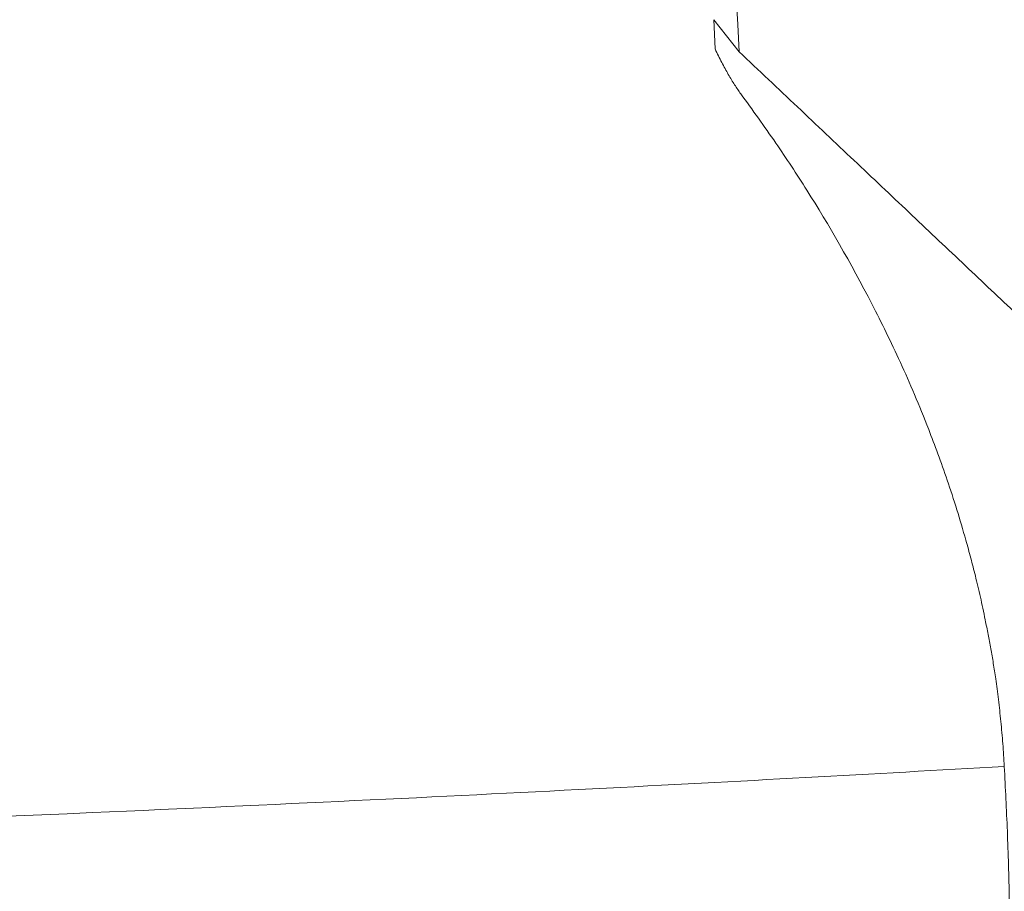
# Model space of a CAD drawing. Units: millimetres. Extents: x 75 to 4186, y 25 to 2945.
# Drawn here: x 2947 to 2952, y 2318 to 2322 of the extents above; entities that cross this region are included whole.
import ezdxf

# ---------------------------------------------------------------- set-up
doc = ezdxf.new("R2010")
doc.units = ezdxf.units.MM
doc.header["$LTSCALE"] = 5
doc.layers.get('0').update_dxf_attribs({"color": 1})
doc.layers.add('Article number', color=7, linetype='Continuous')
doc.layers.add('DIMENSION', color=3, linetype='Continuous')
doc.styles.add('SLDTEXTSTYLE1', font='TXT', dxfattribs={"width": 0.605})
doc.dimstyles.new('SLDDIMSTYLE2', dxfattribs={"dimtxt": 17.5, "dimasz": 17.5, "dimexe": 0, "dimexo": 0.0625, "dimgap": 4.375, "dimtad": 1, "dimdec": 0, "dimrnd": 1e-09, "dimzin": 12, "dimdsep": 46, "dimtxsty": 'SLDTEXTSTYLE1', "dimsah": 1, "dimcen": 0.09, "dimadec": 0, "dimazin": 3, "dimtfac": 1, "dimtdec": 0, "dimtofl": 0, "dimtmove": 0, "dimatfit": 3, "dimfxl": 1, "dimfrac": 2, "dimtolj": 1, "dimtzin": 12, "dimarcsym": 0})

# ---------------------------------------------------------------- blocks, each defined once
blk = doc.blocks.new('_D_11')
at = {"layer": 'DIMENSION', "transparency": 16777216}
for p, q in [((2964.644366448802, 2487.390126773922), (3019.194743994853, 2487.390126773922)), ((3014.194743994854, 1165.890126773924), (3014.194743994853, 2487.390126773922)), ((2599.638332639288, 1165.890126773923), (3019.194743994854, 1165.890126773924))]:
    blk.add_line(p, q, dxfattribs=at)
for points in [[(3014.194743994853, 2487.390126773922), (3011.502436302545, 2469.890126773922), (3016.887051687161, 2469.890126773922)], [(3014.194743994854, 1165.890126773924), (3016.887051687162, 1183.390126773924), (3011.502436302547, 1183.390126773924)]]:
    blk.add_solid(points, dxfattribs=at)
at = {"layer": 'DIMENSION', "transparency": 16777216, "insert": (2991.636057384691, 1799.904016325086), "char_height": 17.5, "attachment_point": 1, "rotation": 90.00000000000007, "style": 'SLDTEXTSTYLE1'}
blk.add_mtext('1322', dxfattribs=at)
blk = doc.blocks.new('1037740-M_001_Sideview')
at = {"linetype": 'Continuous', "lineweight": 0}
h = blk.add_hatch(dxfattribs=at)
h.set_pattern_fill('ANSI37', scale=5, style=0)
h.set_pattern_definition([(45, (0, 0), (-11.22532015133644, 11.22532015133644), []), (135, (0, 0), (-11.22532015133644, -11.22532015133644), [])])
edge = h.paths.add_edge_path(flags=0)
edge.add_spline(control_points=[(2643.78557363836, 1205.124781344733), (2641.263189300914, 1197.828465384825), (2638.740804964128, 1190.53214942469), (2636.218420628034, 1183.235833464314)], knot_values=[0.4797025955980154, 0.4797025955980154, 0.4797025955980154, 0.4797025955980154, 0.5028626440434173, 0.5028626440434173, 0.5028626440434173, 0.5028626440434173], weights=[1, 1, 1, 1], degree=3, periodic=0)
edge.add_spline(control_points=[(2636.218420602404, 1183.235833396368), (2635.821739775631, 1182.088383894932), (2635.280829913782, 1180.98143684059), (2634.619335094673, 1179.963389375603), (2633.70465598061, 1178.555688625048), (2632.534378650401, 1177.286461884546), (2631.205355877256, 1176.26081196704), (2629.876420626124, 1175.235229593106), (2628.352114242152, 1174.424915583597), (2626.758631764678, 1173.896993523619), (2625.165145707424, 1173.369070277657), (2623.458535842079, 1173.108983735714), (2621.780131179205, 1173.138284860784)], knot_values=[0, 0, 0, 0, 0.003642247153897882, 0.003642247153897882, 0.003642247153897882, 0.008713258754072736, 0.008713258754072736, 0.008713258754072736, 0.01378394106257282, 0.01378394106257282, 0.01378394106257282, 0.01885464394533528, 0.01885464394533528, 0.01885464394533528, 0.01885464394533528], weights=[1, 1, 1, 1, 1, 1, 1, 1, 1, 1, 1, 1, 1], degree=3, periodic=0)
edge.add_line((2621.780131179205, 1173.138284860784), (2603.27110306639, 1173.461410345784))
edge.add_spline(control_points=[(2603.271103066109, 1173.461410329744), (2603.103021970598, 1173.46434465949), (2602.932116965563, 1173.438291744331), (2602.772540655317, 1173.385421467541), (2602.709287660717, 1173.364464701921), (2602.647295722748, 1173.339234343748), (2602.587385350993, 1173.310064587023), (2602.436239328777, 1173.236473110807), (2602.29571184564, 1173.135776552843), (2602.177441478808, 1173.016307118539), (2602.117868940767, 1172.956130612703), (2602.063209892622, 1172.890665915059), (2602.01463267779, 1172.821309204191)], knot_values=[0, 0, 0, 0, 0.0005043201211869133, 0.0005043201211869133, 0.0005043201211869133, 0.0007018233735766549, 0.0007018233735766549, 0.0007018233735766549, 0.001206150361347345, 0.001206150361347345, 0.001206150361347345, 0.001457474025563101, 0.001457474025563101, 0.001457474025563101, 0.001457474025563101], weights=[1, 1, 1, 1, 1, 1, 1, 1, 1, 1, 1, 1, 1], degree=3, periodic=0)
edge.add_line((2602.014631890159, 1172.821310030777), (2600.409628613745, 1170.52976211968))
edge.add_spline(control_points=[(2600.409628613745, 1170.52976211968), (2600.334831046913, 1170.42297057003), (2600.245244873501, 1170.325202070437), (2600.145383129375, 1170.241376399306), (2600.016729603614, 1170.133382409868), (2599.867650940691, 1170.046117852374), (2599.710499905008, 1169.986805261558), (2599.553349638062, 1169.927492960883), (2599.38379202126, 1169.894495546512), (2599.215867846112, 1169.890542470068), (2599.204096321621, 1169.890265358473), (2599.192320720629, 1169.890126773923), (2599.180545934869, 1169.890126773923)], knot_values=[0, 0, 0, 0, 0.0003911419176278618, 0.0003911419176278618, 0.0003911419176278618, 0.0008979526559828636, 0.0008979526559828636, 0.0008979526559828636, 0.001404758964043549, 0.001404758964043549, 0.001404758964043549, 0.001440083321322506, 0.001440083321322506, 0.001440083321322506, 0.001440083321322506], weights=[1, 1, 1, 1, 1, 1, 1, 1, 1, 1, 1, 1, 1], degree=3, periodic=0)
edge.add_line((2599.18054593486, 1169.890126773925), (2594.144366448801, 1169.890126773922))
edge.add_line((2594.144366448801, 1169.890126773922), (2594.144366448801, 1165.890126773923))
edge.add_line((2594.144366448801, 1165.890126773923), (2599.638332639288, 1165.890126773922))
edge.add_spline(control_points=[(2599.638334649993, 1165.890126773922), (2602.043780553739, 1165.890126773922), (2604.172140507656, 1166.658066400106), (2606.023414511741, 1168.193945652471)], knot_values=[0, 0, 0, 0, 1, 1, 1, 1], weights=[1, 1, 1, 1], degree=3, periodic=0)
edge.add_spline(control_points=[(2606.023414511741, 1168.193945652471), (2606.277270784087, 1168.404532986913), (2606.542790536255, 1168.603619641593), (2606.818708798018, 1168.789652446643)], knot_values=[0, 0, 0, 0, 1.000000000059946, 1.000000000059946, 1.000000000059946, 1.000000000059946], weights=[1, 1, 1, 1], degree=3, periodic=0)
edge.add_spline(control_points=[(2606.818708798028, 1168.789652446651), (2608.562288681813, 1169.965209940236), (2610.485526229889, 1170.534609820494), (2612.588486501098, 1170.497896920953)], knot_values=[0, 0, 0, 0, 1, 1, 1, 1], weights=[1, 1, 1, 1], degree=3, periodic=0)
edge.add_line((2612.588486496725, 1170.49789695312), (2621.73126444118, 1170.338284860779))
edge.add_spline(control_points=[(2621.73126444118, 1170.338284860781), (2623.170438903034, 1170.313160150491), (2624.623178791081, 1170.46502688368), (2626.02604273285, 1170.787249079691), (2627.967835380389, 1171.23325718672), (2629.859391596626, 1172.020736765479), (2631.54404179314, 1173.084426397352), (2633.228870612157, 1174.148228811632), (2634.753233792375, 1175.517645887088), (2635.990903592713, 1177.079214710852), (2637.228568191944, 1178.640776972377), (2638.21368562433, 1180.437558857555), (2638.864720406004, 1182.320759343392)], knot_values=[0, 0, 0, 0, 0.004318181265817213, 0.004318181265817213, 0.004318181265817213, 0.0103365518564223, 0.0103365518564223, 0.0103365518564223, 0.01635556318681346, 0.01635556318681346, 0.01635556318681346, 0.02237453134968577, 0.02237453134968577, 0.02237453134968577, 0.02237453134968577], weights=[1, 1, 1, 1, 1, 1, 1, 1, 1, 1, 1, 1, 1], degree=3, periodic=0)
edge.add_line((2638.864720406004, 1182.320759343392), (2712.27662582698, 1394.673985079486))
edge.add_spline(control_points=[(2712.27662582698, 1394.673985079486), (2713.375922095152, 1397.853838636581), (2714.891284456565, 1400.917819622217), (2716.751229073678, 1403.721482753027), (2716.785486779553, 1403.773122498653), (2716.819864520286, 1403.824682813982), (2716.854361739388, 1403.876162864626)], knot_values=[0, 0, 0, 0, 0.01009352705292261, 0.01009352705292261, 0.01009352705292261, 0.01027943639550924, 0.01027943639550924, 0.01027943639550924, 0.01027943639550924], weights=[1, 1, 1, 1, 1, 1, 1], degree=3, periodic=0)
edge.add_spline(control_points=[(2716.854363331365, 1403.876165240323), (2731.929821821401, 1426.373203171552), (2753.120229428354, 1459.994450332612), (2772.904825569123, 1494.447632041028), (2779.057947037674, 1505.494859742156)], knot_values=[0, 0, 0, 0, 0.6816912796022669, 1, 1, 1, 1], weights=[1, 1, 1, 1, 1], degree=3, periodic=0)
edge.add_spline(control_points=[(2779.057947037674, 1505.494859742156), (2782.283139909146, 1511.285325640356), (2787.277622283455, 1519.168862644677), (2790.520057954174, 1525.211776924268)], knot_values=[0, 0, 0, 0, 1, 1, 1, 1], weights=[1, 1, 1, 1], degree=3, periodic=0)
edge.add_spline(control_points=[(2790.520057954174, 1525.211776924268), (2818.001041412615, 1576.432046322455), (2842.404391334414, 1629.303639537858), (2866.379700549378, 1690.705516293551), (2869.154454754529, 1697.984685394524), (2871.870337220346, 1705.28575132531)], knot_values=[0, 0, 0, 0, 0.8818227561219001, 0.8818227561219001, 1, 1, 1, 1], weights=[1, 1, 1, 1, 1, 1], degree=3, periodic=0)
edge.add_spline(control_points=[(2871.870337222585, 1705.285751330583), (2873.825745239739, 1710.542102841077), (2878.487482058621, 1725.229474546961), (2878.581797812732, 1725.494859742156)], knot_values=[0, 0, 0, 0, 1, 1, 1, 1], weights=[1, 1, 1, 1], degree=3, periodic=0)
edge.add_spline(control_points=[(2878.581797812732, 1725.494859742157), (2886.71669805014, 1748.384801170574), (2906.46711154602, 1808.720049862774), (2931.949602206859, 1908.232054501586), (2950.129419651224, 2014.368249078519), (2956.885042388442, 2082.485886387704), (2958.890138192194, 2111.664528778541)], knot_values=[0, 0, 0, 0, 0.184193153124406, 0.481215055616213, 0.778236958108021, 1.000000000000012, 1.000000000000012, 1.000000000000012, 1.000000000000012], weights=[1, 1, 1, 1, 1, 1, 1], degree=3, periodic=0)
edge.add_arc((2959.039785280075, 2111.654245340952), 0.15, 90.00000000017292, 176.0689327618244, ccw=False)
edge.add_line((2959.039785280075, 2111.804245340953), (2959.058228869842, 2111.804245340952))
edge.add_arc((2959.058228869841, 2111.954245340953), 0.15, 270.0000000003482, 356.033371046499)
edge.add_arc((2069.044772503148, 2173.669160695934), 892.3005945136509, 356.033371046525, 356.2071844815376)
edge.add_spline(control_points=[(2959.391024129384, 2114.644562564933), (2959.398183709133, 2114.714084764974), (2959.324771470348, 2114.799515077093), (2959.253414606084, 2114.803957840709)], knot_values=[0, 0, 0, 0, 1, 1, 1, 1], weights=[1, 1, 1, 1], degree=3, periodic=0)
edge.add_arc((2959.262735736279, 2114.953667949026), 0.15, 176.1995755527116, 266.43729512639163, ccw=False)
edge.add_spline(control_points=[(2959.113065589684, 2114.963610142843), (2959.260295860994, 2117.180019991154), (2959.402433550602, 2119.396768098594), (2959.539476617351, 2121.61383109399)], knot_values=[1.268785173786024e-05, 1.268785173786024e-05, 1.268785173786024e-05, 1.268785173786024e-05, 1, 1, 1, 1], weights=[1, 1, 1, 1], degree=3, periodic=0)
edge.add_arc((2959.689190873441, 2121.604576823439), 0.15, 90.00000000017292, 176.4628827256948, ccw=False)
edge.add_line((2959.68919087344, 2121.754576823439), (2959.707696058711, 2121.75457682344))
edge.add_arc((2959.707696058711, 2121.90457682344), 0.15, 270.0000000000008, 356.4748612650051)
edge.add_spline(control_points=[(2959.857412246272, 2121.895353853094), (2960.458906496978, 2131.659391106451), (2960.96020646858, 2141.429499920377), (2961.366120851799, 2151.203703798596)], knot_values=[0, 0, 0, 0, 0.9938589867175361, 0.9938589867175361, 0.9938589867175361, 0.9938589867175361], weights=[1, 1, 1, 1], degree=3, periodic=0)
edge.add_arc((2961.216249862314, 2151.209923648119), 0.15, 357.6219213005417, 447.7763452398916)
edge.add_arc((2961.227889968798, 2151.509697742933), 0.15, 177.6464299864843, 267.7763452395369, ccw=False)
edge.add_spline(control_points=[(2961.078016503363, 2151.515857642145), (2961.171068484221, 2153.779859430836), (2961.258796753364, 2156.04381756781), (2961.341201310794, 2158.307732053067)], knot_values=[0, 0, 0, 0, 1, 1, 1, 1], weights=[1, 1, 1, 1], degree=3, periodic=0)
edge.add_spline(control_points=[(2961.34120126012, 2158.307730660948), (2961.342282611971, 2158.337438768169), (2961.343297901215, 2158.367149353572), (2961.344247112848, 2158.396861976375), (2961.376395611974, 2159.403187851778), (2961.332411888826, 2160.414791113303), (2961.213037081208, 2161.414528553239), (2960.947060462107, 2163.642023529535), (2960.293001504332, 2165.854352915932), (2959.304766190908, 2167.868271582769)], knot_values=[-8.918334266334602e-05, -8.918334266334602e-05, -8.918334266334602e-05, -8.918334266334602e-05, 0, 0, 0, 0.003020517777058352, 0.003020517777058352, 0.003020517777058352, 0.00982793766005255, 0.00982793766005255, 0.00982793766005255, 0.00982793766005255], weights=[1, 1, 1, 1, 1, 1, 1, 1, 1, 1], degree=3, periodic=0)
edge.add_line((2959.304766190908, 2167.868271582769), (2943.471396839017, 2200.134997597894))
edge.add_spline(control_points=[(2943.471396839017, 2200.134997597894), (2943.458485501911, 2200.161309532368), (2943.446718096461, 2200.188214138557), (2943.436162070129, 2200.215556245821), (2943.395726872607, 2200.320291064878), (2943.372824076858, 2200.433453658661), (2943.369340278527, 2200.545668856698), (2943.369145235154, 2200.55195131874), (2943.36900923295, 2200.558235891464), (2943.368932307853, 2200.564520909662)], knot_values=[0, 0, 0, 0, 8.792715561417656e-05, 8.792715561417656e-05, 8.792715561417656e-05, 0.0004292576259150151, 0.0004292576259150151, 0.0004292576259150151, 0.000448114092736907, 0.000448114092736907, 0.000448114092736907, 0.000448114092736907], weights=[1, 1, 1, 1, 1, 1, 1, 1, 1, 1], degree=3, periodic=0)
edge.add_line((2943.368932307853, 2200.564520909662), (2942.187786499394, 2297.067783396915))
edge.add_spline(control_points=[(2942.187786499394, 2297.067783396915), (2942.187586703728, 2297.084107320198), (2942.187786795681, 2297.100441030041), (2942.188386415612, 2297.116755160284), (2942.19249759685, 2297.22860992498), (2942.215977108666, 2297.341297449709), (2942.256880885223, 2297.445486082773), (2942.29778468737, 2297.54967478102), (2942.357241029354, 2297.64823827066), (2942.430326611412, 2297.733013877811), (2942.503410911871, 2297.817787998371), (2942.59213986481, 2297.891112960544), (2942.689165681516, 2297.946915804406), (2942.752936903057, 2297.983592800688), (2942.821189601629, 2298.013367931977), (2942.891452954084, 2298.035163162073)], knot_values=[-4.897543779225888e-05, -4.897543779225888e-05, -4.897543779225888e-05, -4.897543779225888e-05, 0, 0, 0, 0.0003357908750512841, 0.0003357908750512841, 0.0003357908750512841, 0.0006715821229398703, 0.0006715821229398703, 0.0006715821229398703, 0.001007367534473567, 0.001007367534473567, 0.001007367534473567, 0.001226270131511106, 0.001226270131511106, 0.001226270131511106, 0.001226270131511106], weights=[1, 1, 1, 1, 1, 1, 1, 1, 1, 1, 1, 1, 1, 1, 1, 1], degree=3, periodic=0)
edge.add_line((2942.891452954084, 2298.035163162073), (2944.222010333347, 2298.447893315457))
edge.add_spline(control_points=[(2944.222010333347, 2298.447893315457), (2945.333671757973, 2298.792723382502), (2946.419212394821, 2299.236644482984), (2947.453956394014, 2299.769564509136), (2949.443985910861, 2300.79448138035), (2951.284503233758, 2302.177115838898), (2952.823103145361, 2303.802964043017), (2953.495530169633, 2304.513521909015), (2954.117344539819, 2305.275586971824), (2954.678545383884, 2306.076901015456), (2955.962733485155, 2307.910536818207), (2956.948041819595, 2309.991183364501), (2957.552883235002, 2312.14653164234), (2958.11459583631, 2314.148190683919), (2958.363288484417, 2316.263450984795), (2958.281152277199, 2318.340808346605)], knot_values=[0.003235146219953165, 0.003235146219953165, 0.003235146219953165, 0.003235146219953165, 0.006715364473460536, 0.006715364473460536, 0.006715364473460536, 0.0134307202940813, 0.0134307202940813, 0.0134307202940813, 0.01633175157820617, 0.01633175157820617, 0.01633175157820617, 0.02304757450908288, 0.02304757450908288, 0.02304757450908288, 0.02928405753747184, 0.02928405753747184, 0.02928405753747184, 0.02928405753747184], weights=[1, 1, 1, 1, 1, 1, 1, 1, 1, 1, 1, 1, 1, 1, 1, 1], degree=3, periodic=0)
edge.add_arc((2944.375535255917, 2316.717905003886), 14, 6.656788253000521, 45.00000000000131)
edge.add_line((2954.275030192529, 2326.617399940498), (2914.131655999169, 2366.760774133859))
edge.add_arc((2914.838762780355, 2367.467880915045), 1, 157.8277167195026, 225.0000000000368, ccw=False)
edge.add_line((2913.912709524155, 2367.845273769616), (2920.904182146076, 2385.001072849427))
edge.add_arc((2919.978128889876, 2385.378465703997), 1, 337.8277167195043, 358.7075691331722)
edge.add_arc((2944.771819713788, 2384.819095229075), 23.8, 136.947864306005, 178.7075691330027, ccw=False)
edge.add_arc((2926.649645736396, 2401.749151647561), 1, 316.9478643060036, 337.8277167195043)
edge.add_line((2927.575698992596, 2401.37175879299), (2953.818790133654, 2465.767519628493))
edge.add_arc((2954.744843389854, 2465.390126773922), 1, 89.9999999999992, 157.8277167195223, ccw=False)
edge.add_line((2954.744843389854, 2466.390126773923), (2959.644366448801, 2466.390126773923))
edge.add_arc((2959.644366448802, 2470.390126773922), 4, 269.9999999999943, 360.0000000000073)
edge.add_line((2963.644366448801, 2470.390126773923), (2963.644366448802, 2480.390126773923))
edge.add_arc((2964.644366448801, 2480.390126773923), 1, 144.9031987724064, 180, ccw=False)
edge.add_arc((2960.144366448802, 2483.552404434091), 4.5, 324.9031987724139, 360.0000000000008)
edge.add_line((2964.644366448802, 2483.552404434091), (2964.644366448801, 2487.390126773922))
edge.add_line((2964.644366448801, 2487.390126773922), (2960.144366448802, 2487.390126773922))
edge.add_arc((2960.144366448802, 2486.890126773922), 0.5, 90, 180)
edge.add_line((2959.644366448802, 2486.890126773922), (2959.644366448801, 2469.890126773922))
edge.add_arc((2959.144366448802, 2469.890126773922), 0.5, 269.9999999999479, 360, ccw=False)
edge.add_line((2959.144366448801, 2469.390126773922), (2936.258580011174, 2469.390126773922))
edge.add_arc((2936.258580011174, 2465.590126773923), 3.8, 90, 135.0000000000049)
edge.add_line((2933.571574242665, 2468.277132542431), (2923.255291985536, 2457.960850285302))
edge.add_spline(control_points=[(2923.255291985536, 2457.960850285302), (2923.255138870095, 2457.960697169861), (2923.254985425644, 2457.960544382724), (2923.254831654304, 2457.960391926003), (2923.24280871096, 2457.948471768952), (2923.228562826187, 2457.938461540436), (2923.213271712762, 2457.931193586046), (2923.203808373192, 2457.926695606176), (2923.193821152892, 2457.92316833378), (2923.183631454765, 2457.920727704603), (2923.167325091671, 2457.916822016226), (2923.150124947835, 2457.915659162958), (2923.133442472476, 2457.917346437363), (2923.116805627876, 2457.91902909665), (2923.100228836165, 2457.923593344458), (2923.085079900935, 2457.93067329516), (2923.069931088708, 2457.937753188377), (2923.055794380748, 2457.94754411598), (2923.043842690181, 2457.959238922196), (2923.04345620326, 2457.959617102138), (2923.043071764791, 2457.959997386931), (2923.0426894088, 2457.960379742922)], knot_values=[0.0008963299048794227, 0.0008963299048794227, 0.0008963299048794227, 0.0008963299048794227, 0.0008969762444868643, 0.0008969762444868643, 0.0008969762444868643, 0.0009482205063481313, 0.0009482205063481313, 0.0009482205063481313, 0.000979654239319709, 0.000979654239319709, 0.000979654239319709, 0.001030396292096884, 0.001030396292096884, 0.001030396292096884, 0.001080999754238801, 0.001080999754238801, 0.001080999754238801, 0.00113160557015484, 0.00113160557015484, 0.00113160557015484, 0.001133220269460987, 0.001133220269460987, 0.001133220269460987, 0.001133220269460987], weights=[1, 1, 1, 1, 1, 1, 1, 1, 1, 1, 1, 1, 1, 1, 1, 1, 1, 1, 1, 1, 1, 1], degree=3, periodic=0)
edge.add_spline(control_points=[(2923.0426894088, 2457.960379742922), (2923.039554759715, 2457.963514392006), (2923.036277145981, 2457.966512281585), (2923.032876048072, 2457.969355621659), (2923.020050485598, 2457.980077875692), (2923.005197057819, 2457.988732563486), (2922.989546899333, 2457.994609154648), (2922.97388607009, 2458.000489752649), (2922.956997841937, 2458.003750851837), (2922.940273746577, 2458.00413509117), (2922.923495952949, 2458.00452056423), (2922.906423442112, 2458.002022225912), (2922.890455960494, 2457.99685671729), (2922.874418662868, 2457.991668623066), (2922.859055770538, 2457.98364811726), (2922.845626955307, 2457.973460960722), (2922.840148167732, 2457.969304729088), (2922.834941323857, 2457.964763692335), (2922.830078640714, 2457.959901009192)], knot_values=[0.0002397657124915146, 0.0002397657124915146, 0.0002397657124915146, 0.0002397657124915146, 0.0002529613683316386, 0.0002529613683316386, 0.0002529613683316386, 0.0003031067232599317, 0.0003031067232599317, 0.0003031067232599317, 0.0003532840599675002, 0.0003532840599675002, 0.0003532840599675002, 0.0004036228722016844, 0.0004036228722016844, 0.0004036228722016844, 0.0004541845802882132, 0.0004541845802882132, 0.0004541845802882132, 0.0004747112139563385, 0.0004747112139563385, 0.0004747112139563385, 0.0004747112139563385], weights=[1, 1, 1, 1, 1, 1, 1, 1, 1, 1, 1, 1, 1, 1, 1, 1, 1, 1, 1], degree=3, periodic=0)
edge.add_line((2922.830078640714, 2457.959901009192), (2918.593517654435, 2453.723340022913))
edge.add_spline(control_points=[(2918.593517654435, 2453.723340022913), (2918.589509906652, 2453.71933227513), (2918.585719063918, 2453.715095304265), (2918.582180140379, 2453.710668103708), (2918.571477724857, 2453.697279360088), (2918.562936802973, 2453.681857235208), (2918.55728092836, 2453.665676653139), (2918.551635572764, 2453.649526164348), (2918.548709429751, 2453.632168476483), (2918.548776922303, 2453.615059888793), (2918.548843876819, 2453.598087687272), (2918.551861322528, 2453.580885481047), (2918.557602166808, 2453.564913542708), (2918.563282218528, 2453.549110738905), (2918.57178790014, 2453.534071888085), (2918.582416497345, 2453.521070945157), (2918.585547921875, 2453.517240574054), (2918.588875262012, 2453.513562390025), (2918.592373658957, 2453.510063993079)], knot_values=[0.0005918112267486854, 0.0005918112267486854, 0.0005918112267486854, 0.0005918112267486854, 0.0006087055210579226, 0.0006087055210579226, 0.0006087055210579226, 0.0006601303899213557, 0.0006601303899213557, 0.0006601303899213557, 0.0007114650937678622, 0.0007114650937678622, 0.0007114650937678622, 0.0007623893663986391, 0.0007623893663986391, 0.0007623893663986391, 0.0008127668583797186, 0.0008127668583797186, 0.0008127668583797186, 0.0008275010822609716, 0.0008275010822609716, 0.0008275010822609716, 0.0008275010822609716], weights=[1, 1, 1, 1, 1, 1, 1, 1, 1, 1, 1, 1, 1, 1, 1, 1, 1, 1, 1], degree=3, periodic=0)
edge.add_spline(control_points=[(2918.592373658957, 2453.510063993079), (2918.59347371783, 2453.508963934206), (2918.594556607447, 2453.507846434045), (2918.59562152498, 2453.506712322191), (2918.607091325028, 2453.494497257834), (2918.616591155042, 2453.48011222605), (2918.623332478233, 2453.464772125919), (2918.630146346462, 2453.449266947193), (2918.634334553617, 2453.432349851364), (2918.635568692159, 2453.415458543847), (2918.636814499584, 2453.398407527615), (2918.635087604916, 2453.380901089613), (2918.630564217868, 2453.364413877589), (2918.626026490562, 2453.34787439702), (2918.618550076474, 2453.331896138294), (2918.608776971502, 2453.317802458654), (2918.603568349331, 2453.31029116593), (2918.597661558545, 2453.303219858311), (2918.59119822878, 2453.296756528546)], knot_values=[0.0006891959615712139, 0.0006891959615712139, 0.0006891959615712139, 0.0006891959615712139, 0.0006938485197347964, 0.0006938485197347964, 0.0006938485197347964, 0.0007445631200090818, 0.0007445631200090818, 0.0007445631200090818, 0.0007958323603439065, 0.0007958323603439065, 0.0007958323603439065, 0.0008475897239713299, 0.0008475897239713299, 0.0008475897239713299, 0.0008995061836224097, 0.0008995061836224097, 0.0008995061836224097, 0.0009270866847576303, 0.0009270866847576303, 0.0009270866847576303, 0.0009270866847576303], weights=[1, 1, 1, 1, 1, 1, 1, 1, 1, 1, 1, 1, 1, 1, 1, 1, 1, 1, 1], degree=3, periodic=0)
edge.add_line((2918.59119822878, 2453.296756528546), (2903.06782258409, 2437.773380883856))
edge.add_spline(control_points=[(2903.06782258409, 2437.773380883856), (2903.06233806429, 2437.767896364056), (2903.056419470126, 2437.762814452916), (2903.050168232468, 2437.758222945253), (2903.036511420306, 2437.748192074388), (2903.020959006033, 2437.740351648367), (2903.004767378884, 2437.735355840227), (2902.988745886975, 2437.730412526072), (2902.971666288858, 2437.728122427495), (2902.954909450225, 2437.72869941698), (2902.938279354083, 2437.729272042332), (2902.921518721819, 2437.732686328587), (2902.905999481456, 2437.738689758944), (2902.8905025543, 2437.744684557706), (2902.875822182652, 2437.753426593259), (2902.863177116183, 2437.76420595583), (2902.860186128207, 2437.766755641426), (2902.857294229641, 2437.769426343596), (2902.854515119557, 2437.772205453679)], knot_values=[9.009266674624457e-06, 9.009266674624457e-06, 9.009266674624457e-06, 9.009266674624457e-06, 3.226801669094249e-05, 3.226801669094249e-05, 3.226801669094249e-05, 8.353282593460264e-05, 8.353282593460264e-05, 8.353282593460264e-05, 0.0001342525367565544, 0.0001342525367565544, 0.0001342525367565544, 0.0001845879964502219, 0.0001845879964502219, 0.0001845879964502219, 0.0002348565567009291, 0.0002348565567009291, 0.0002348565567009291, 0.0002466488108849865, 0.0002466488108849865, 0.0002466488108849865, 0.0002466488108849865], weights=[1, 1, 1, 1, 1, 1, 1, 1, 1, 1, 1, 1, 1, 1, 1, 1, 1, 1, 1], degree=3, periodic=0)
edge.add_spline(control_points=[(2902.854515119557, 2437.772205453679), (2902.84655403593, 2437.780166537307), (2902.837623918366, 2437.787260423224), (2902.828069416815, 2437.793216026063), (2902.81397170714, 2437.802003544627), (2902.798167717173, 2437.808479366846), (2902.781961878831, 2437.812131312116), (2902.76568306509, 2437.815799702211), (2902.748556308859, 2437.816721066191), (2902.731974622442, 2437.814849024979), (2902.715235733705, 2437.812959235921), (2902.698596835556, 2437.808173379439), (2902.683401352023, 2437.80090296136), (2902.668050265711, 2437.793558093709), (2902.653752295752, 2437.783477157155), (2902.641671147597, 2437.771491799797), (2902.641526843115, 2437.771348639497), (2902.641382823253, 2437.771205191731), (2902.641239089724, 2437.771061458201)], knot_values=[0.0002717299842505781, 0.0002717299842505781, 0.0002717299842505781, 0.0002717299842505781, 0.0003054473993824979, 0.0003054473993824979, 0.0003054473993824979, 0.000355264943318406, 0.000355264943318406, 0.000355264943318406, 0.0004053040305444745, 0.0004053040305444745, 0.0004053040305444745, 0.0004558212102393669, 0.0004558212102393669, 0.0004558212102393669, 0.0005068642587863981, 0.0005068642587863981, 0.0005068642587863981, 0.0005074656190286629, 0.0005074656190286629, 0.0005074656190286629, 0.0005074656190286629], weights=[1, 1, 1, 1, 1, 1, 1, 1, 1, 1, 1, 1, 1, 1, 1, 1, 1, 1, 1], degree=3, periodic=0)
edge.add_line((2902.641239089724, 2437.771061458201), (2898.404678103443, 2433.534500471921))
edge.add_spline(control_points=[(2898.404678103443, 2433.534500471921), (2898.392873368749, 2433.522695737227), (2898.382916400137, 2433.508726054414), (2898.375612485449, 2433.493714180694), (2898.368203676834, 2433.478486716506), (2898.363323794545, 2433.461766624047), (2898.361389397503, 2433.444943300393), (2898.359460275796, 2433.428165855966), (2898.360408128004, 2433.41082005386), (2898.364166046984, 2433.39435547986), (2898.367907846028, 2433.377961532156), (2898.37454008642, 2433.361986781109), (2898.38351710447, 2433.347767929949), (2898.389412188593, 2433.338430606212), (2898.396391116664, 2433.329697956885), (2898.404199369713, 2433.321889703835)], knot_values=[0.0005564106842422662, 0.0005564106842422662, 0.0005564106842422662, 0.0005564106842422662, 0.0006064935789818288, 0.0006064935789818288, 0.0006064935789818288, 0.0006572987494612703, 0.0006572987494612703, 0.0006572987494612703, 0.0007079656477067899, 0.0007079656477067899, 0.0007079656477067899, 0.0007584127953765029, 0.0007584127953765029, 0.0007584127953765029, 0.0007914826281009642, 0.0007914826281009642, 0.0007914826281009642, 0.0007914826281009642], weights=[1, 1, 1, 1, 1, 1, 1, 1, 1, 1, 1, 1, 1, 1, 1, 1], degree=3, periodic=0)
edge.add_spline(control_points=[(2898.404199369713, 2433.321889703835), (2898.409435489527, 2433.316653584021), (2898.41429438114, 2433.311011401613), (2898.418695869771, 2433.305056504532), (2898.428681758077, 2433.291546316931), (2898.436461201805, 2433.276115848826), (2898.441391770037, 2433.260055567659), (2898.44634375018, 2433.243925541727), (2898.448560477888, 2433.226711341566), (2898.447868567794, 2433.209852483231), (2898.44717454595, 2433.192942170688), (2898.443535829491, 2433.175918638223), (2898.437266487183, 2433.160198088499), (2898.430994510833, 2433.144470933843), (2898.42191680684, 2433.129611579747), (2898.41079042874, 2433.116848947132), (2898.408524110072, 2433.114249341736), (2898.406167489724, 2433.11172578949), (2898.403728827333, 2433.109287127099)], knot_values=[0.0006702461453755945, 0.0006702461453755945, 0.0006702461453755945, 0.0006702461453755945, 0.0006925568879810157, 0.0006925568879810157, 0.0006925568879810157, 0.0007434053588066218, 0.0007434053588066218, 0.0007434053588066218, 0.000794477450097113, 0.000794477450097113, 0.000794477450097113, 0.0008457055811271231, 0.0008457055811271231, 0.0008457055811271231, 0.0008969527281001024, 0.0008969527281001024, 0.0008969527281001024, 0.0009072968720993783, 0.0009072968720993783, 0.0009072968720993783, 0.0009072968720993783], weights=[1, 1, 1, 1, 1, 1, 1, 1, 1, 1, 1, 1, 1, 1, 1, 1, 1, 1, 1], degree=3, periodic=0)
edge.add_line((2898.403728827333, 2433.109287127099), (2887.942678321548, 2422.648236621314))
edge.add_arc((2904.771819713788, 2405.819095229075), 23.8, 135.0000000000016, 224.9999999999993)
edge.add_line((2887.942678321548, 2388.989953836835), (2952.295131205207, 2324.637500953176))
edge.add_arc((2944.375535255919, 2316.717905003889), 11.1999999999983, 7.196291484060794, 44.99999999999591, ccw=False)
edge.add_spline(control_points=[(2955.487310889334, 2318.120918008825), (2955.813786447678, 2308.279066057411), (2947.309539978459, 2302.337349749141), (2943.392476750063, 2301.122302019736)], knot_values=[0, 0, 0, 0, 1, 1, 1, 1], weights=[1, 1, 1, 1], degree=3, periodic=0)
edge.add_spline(control_points=[(2943.392476750063, 2301.122302019736), (2942.568616246369, 2300.866729804671), (2941.744755542888, 2300.611173629638), (2940.920894839408, 2300.355617454608)], knot_values=[0, 0, 0, 0, 1, 1, 1, 1], weights=[1, 1, 1, 1], degree=3, periodic=0)
edge.add_spline(control_points=[(2940.920894839408, 2300.355617454608), (2937.178673037936, 2299.194804849195), (2933.436451236465, 2298.033992243781), (2927.529686225862, 2296.201752562311), (2925.365143016731, 2295.530325486254), (2923.2005998076, 2294.858898410197)], knot_values=[0, 0, 0, 0, 0.633548447374219, 0.633548447374219, 1, 1, 1, 1], weights=[1, 1, 1, 1, 1, 1], degree=3, periodic=0)
edge.add_spline(control_points=[(2923.200599807633, 2294.858898410207), (2922.913661711938, 2294.769892098949), (2922.628426421228, 2294.675198526256), (2922.34522775177, 2294.574928352112), (2919.938576339438, 2293.722822102177), (2917.645820373414, 2292.443511571115), (2915.656886710792, 2290.84282454132), (2913.669296225594, 2289.243218496136), (2911.930333598778, 2287.278577046094), (2910.584022503159, 2285.111389497575), (2909.237907201939, 2282.944517123748), (2908.247235257613, 2280.515421249478), (2907.694117980921, 2278.025155487183), (2907.140967956205, 2275.534742285481), (2907.010179896743, 2272.914473600499), (2907.312600431486, 2270.381357992158), (2907.615019843052, 2267.848251791694), (2908.358980273938, 2265.33243836271), (2909.482798427821, 2263.042216259872)], knot_values=[0, 0, 0, 0, 0.0009012770649717988, 0.0009012770649717988, 0.0009012770649717988, 0.008669170290487608, 0.008669170290487608, 0.008669170290487608, 0.01643171881577507, 0.01643171881577507, 0.01643171881577507, 0.02419315446115786, 0.02419315446115786, 0.02419315446115786, 0.03195508606782913, 0.03195508606782913, 0.03195508606782913, 0.03971697497622025, 0.03971697497622025, 0.03971697497622025, 0.03971697497622025], weights=[1, 1, 1, 1, 1, 1, 1, 1, 1, 1, 1, 1, 1, 1, 1, 1, 1, 1, 1], degree=3, periodic=0)
edge.add_line((2909.482798427821, 2263.042216259872), (2926.561250073291, 2228.23814470614))
edge.add_line((2926.561250073291, 2228.23814470614), (2926.916951800981, 2228.194470025715))
edge.add_spline(control_points=[(2926.916951800981, 2228.194470025715), (2929.080204922736, 2223.785989795494), (2931.243458044492, 2219.377509565274), (2933.406711166248, 2214.969029335053), (2935.62749777801, 2210.443301959448), (2937.848284389772, 2205.917574583844), (2940.069071001534, 2201.391847208239)], knot_values=[0.152981034659676, 0.152981034659676, 0.152981034659676, 0.152981034659676, 0.1677129475728478, 0.1677129475728478, 0.1677129475728478, 0.1828366677857953, 0.1828366677857953, 0.1828366677857953, 0.1828366677857953], weights=[1, 1, 1, 1, 1, 1, 1], degree=3, periodic=0)
edge.add_line((2940.069071001534, 2201.391847208239), (2939.713369274825, 2201.435521888566))
edge.add_line((2939.713369274825, 2201.435521888566), (2956.791820920495, 2166.631450334809))
edge.add_spline(control_points=[(2956.791820920495, 2166.631450334809), (2957.641646696496, 2164.899595613441), (2958.204087571021, 2162.99711712232), (2958.43282213194, 2161.081600187882), (2958.535264232904, 2160.223708059958), (2958.573154890532, 2159.355661372073), (2958.545861770615, 2158.492105715031), (2958.544992232611, 2158.464593489823), (2958.544056823157, 2158.437083267588), (2958.543055558368, 2158.409575521386)], knot_values=[0, 0, 0, 0, 0.005787376057360668, 0.005787376057360668, 0.005787376057360668, 0.00834981169373003, 0.00834981169373003, 0.00834981169373003, 0.008432389582357978, 0.008432389582357978, 0.008432389582357978, 0.008432389582357978], weights=[1, 1, 1, 1, 1, 1, 1, 1, 1, 1], degree=3, periodic=0)
edge.add_spline(control_points=[(2958.543054326824, 2158.40958221805), (2958.33817975011, 2152.781027968678), (2958.100353421088, 2147.152726024678), (2957.829593802829, 2141.524676244686)], knot_values=[0, 0, 0, 0, 0.999999999999529, 0.999999999999529, 0.999999999999529, 0.999999999999529], weights=[1, 1, 1, 1], degree=3, periodic=0)
edge.add_spline(control_points=[(2957.829593802829, 2141.52467624469), (2954.072072178926, 2063.420271737575), (2943.97091673669, 1985.621702374132), (2911.344833348191, 1832.673382209688), (2888.82033740723, 1757.524836310461), (2831.938139255882, 1611.846893675116), (2797.580986398495, 1541.318562918418), (2743.992100953944, 1450.763524057582), (2729.573677494428, 1427.889146511472), (2714.526699695814, 1405.435952715053)], knot_values=[0, 0, 0, 0, 0.298894667458703, 0.298894667458703, 0.597789334917405, 0.597789334917405, 0.896684002376108, 0.896684002376108, 1, 1, 1, 1], weights=[1, 1, 1, 1, 1, 1, 1, 1, 1, 1], degree=3, periodic=0)
edge.add_spline(control_points=[(2714.526699695814, 1405.435952715053), (2712.470707808634, 1402.36429612353), (2710.837853572906, 1399.081908710713), (2709.629982994334, 1395.588032401296)], knot_values=[0, 0, 0, 0, 1, 1, 1, 1], weights=[1, 1, 1, 1], degree=3, periodic=0)
edge.add_spline(control_points=[(2709.629982994334, 1395.588032401296), (2704.483472677739, 1380.701136621719), (2699.336883766733, 1365.813976837823), (2694.190294857744, 1350.926817053231), (2687.101630453564, 1330.421958104798), (2680.012966053207, 1309.917099155043), (2672.924301657201, 1289.412240203784), (2666.929506242643, 1272.07153572828), (2660.934710831198, 1254.7308312517), (2654.93991542323, 1237.390126773919)], knot_values=[0.278178782705357, 0.278178782705357, 0.278178782705357, 0.278178782705357, 0.3254337732846722, 0.3254337732846722, 0.3254337732846722, 0.3905205279416065, 0.3905205279416065, 0.3905205279416065, 0.4455635877577398, 0.4455635877577398, 0.4455635877577398, 0.4455635877577398], weights=[1, 1, 1, 1, 1, 1, 1, 1, 1, 1], degree=3, periodic=0)
edge.add_line((2654.93991542323, 1237.39012677392), (2654.764965216102, 1237.39012677392))
edge.add_spline(control_points=[(2654.764965204733, 1237.390126773923), (2654.742579684038, 1237.390126773923), (2654.719885452907, 1237.386261903149), (2654.698761824239, 1237.378852190016), (2654.677638189426, 1237.371442474727), (2654.657502537102, 1237.360283538559), (2654.640022367192, 1237.346299422989), (2654.622542345508, 1237.332315426), (2654.60723563287, 1237.315120586884), (2654.595369884288, 1237.296138823519), (2654.587406343409, 1237.283399463042), (2654.580846454995, 1237.269671264062), (2654.575937740562, 1237.255472186229)], knot_values=[0, 0, 0, 0, 6.71565620854727e-05, 6.71565620854727e-05, 6.71565620854727e-05, 0.0001343131593657066, 0.0001343131593657066, 0.0001343131593657066, 0.0002014691949208821, 0.0002014691949208821, 0.0002014691949208821, 0.0002461851105229723, 0.0002461851105229723, 0.0002461851105229723, 0.0002461851105229723], weights=[1, 1, 1, 1, 1, 1, 1, 1, 1, 1, 1, 1, 1], degree=3, periodic=0)
edge.add_spline(control_points=[(2654.575937752158, 1237.255472186381), (2654.161089871892, 1236.055472182255), (2653.746241991647, 1234.855472178122), (2653.331394111422, 1233.655472173983)], knot_values=[0.1676309928412124, 0.1676309928412124, 0.1676309928412124, 0.1676309928412124, 0.1714400463933392, 0.1714400463933392, 0.1714400463933392, 0.1714400463933392], weights=[1, 1, 1, 1], degree=3, periodic=0)
edge.add_spline(control_points=[(2653.331394111423, 1233.655472173984), (2653.324080404155, 1233.634316349959), (2653.320318404797, 1233.61160605523), (2653.320419670942, 1233.589221932524), (2653.320520937094, 1233.566837808057), (2653.324488262695, 1233.544162478577), (2653.331993089553, 1233.523073693481), (2653.339497915316, 1233.501984911458), (2653.350747224696, 1233.481901027182), (2653.364809426113, 1233.46448512559), (2653.37887179277, 1233.44706901935), (2653.396134959425, 1233.431840609724), (2653.415169362694, 1233.420060864193), (2653.434204131732, 1233.408280892301), (2653.45553519281, 1233.399624815248), (2653.477396155502, 1233.39480937339), (2653.483328351831, 1233.393502653878), (2653.489326347366, 1233.392465391083), (2653.495352855683, 1233.39170403263), (2653.503659591804, 1233.390654601778), (2653.512048813359, 1233.39012677394), (2653.520421576947, 1233.390126773922)], knot_values=[1.777223989483337e-15, 1.777223989483337e-15, 1.777223989483337e-15, 1.777223989483337e-15, 6.715305530857455e-05, 6.715305530857455e-05, 6.715305530857455e-05, 0.0001343061166449743, 0.0001343061166449743, 0.0001343061166449743, 0.0002014591520312668, 0.0002014591520312668, 0.0002014591520312668, 0.0002686129739485816, 0.0002686129739485816, 0.0002686129739485816, 0.0003357681002565184, 0.0003357681002565184, 0.0003357681002565184, 0.0003537513617226553, 0.0003537513617226553, 0.0003537513617226553, 0.0003788696524856559, 0.0003788696524856559, 0.0003788696524856559, 0.0003788696524856559], weights=[1, 1, 1, 1, 1, 1, 1, 1, 1, 1, 1, 1, 1, 1, 1, 1, 1, 1, 1, 1, 1, 1], degree=3, periodic=0)
edge.add_line((2653.520421577373, 1233.390126773922), (2653.557089156778, 1233.390126773921))
edge.add_spline(control_points=[(2653.557089156778, 1233.390126773921), (2652.924162265428, 1231.559305631057), (2652.291235374116, 1229.728484488178), (2651.658308482844, 1227.897663345287), (2649.54109983351, 1221.773369350884), (2647.423891184619, 1215.649075356328), (2645.306682536189, 1209.524781361612)], knot_values=[0.4497958694689653, 0.4497958694689653, 0.4497958694689653, 0.4497958694689653, 0.4556072825985397, 0.4556072825985397, 0.4556072825985397, 0.4750470856981662, 0.4750470856981662, 0.4750470856981662, 0.4750470856981662], weights=[1, 1, 1, 1, 1, 1, 1], degree=3, periodic=0)
edge.add_spline(control_points=[(2645.306682524658, 1209.524781361443), (2645.30177380701, 1209.510582274341), (2645.295213913614, 1209.49685406654), (2645.287250366238, 1209.484114698555), (2645.275384618346, 1209.46513294059), (2645.260077908635, 1209.447938106096), (2645.242597890553, 1209.43395411252), (2645.22511772528, 1209.41997000119), (2645.204982078756, 1209.408811068028), (2645.183858449886, 1209.401401354731), (2645.16273482714, 1209.393991643581), (2645.140040602314, 1209.390126773925), (2645.117655087863, 1209.390126773925)], knot_values=[0, 0, 0, 0, 4.507090249070526e-05, 4.507090249070526e-05, 4.507090249070526e-05, 0.0001127600105169426, 0.0001127600105169426, 0.0001127600105169426, 0.0001804496809318121, 0.0001804496809318121, 0.0001804496809318121, 0.0002481393160563322, 0.0002481393160563322, 0.0002481393160563322, 0.0002481393160563322], weights=[1, 1, 1, 1, 1, 1, 1, 1, 1, 1, 1, 1, 1], degree=3, periodic=0)
edge.add_line((2645.117655087864, 1209.390126773925), (2645.085181362556, 1209.39012677392))
edge.add_spline(control_points=[(2645.085181362537, 1209.39012677392), (2645.076799880902, 1209.390126773919), (2645.068401889926, 1209.389597841906), (2645.060086642255, 1209.38854622859), (2645.053471625595, 1209.387709640208), (2645.046890292722, 1209.386540390462), (2645.040391923053, 1209.385047233681), (2645.01857540701, 1209.380034364216), (2644.997323490511, 1209.371185811281), (2644.9783960111, 1209.359234252569), (2644.959468790931, 1209.347282857552), (2644.942343929719, 1209.331898914797), (2644.928439553202, 1209.314356286151), (2644.914535169182, 1209.296813648035), (2644.903467784256, 1209.276628473761), (2644.896153954071, 1209.255472294166)], knot_values=[-2.514444490475708e-05, -2.514444490475708e-05, -2.514444490475708e-05, -2.514444490475708e-05, 0, 0, 0, 2.000312300206107e-05, 2.000312300206107e-05, 2.000312300206107e-05, 8.803981471624145e-05, 8.803981471624145e-05, 8.803981471624145e-05, 0.0001560755713482681, 0.0001560755713482681, 0.0001560755713482681, 0.0002241113907816904, 0.0002241113907816904, 0.0002241113907816904, 0.0002241113907816904], weights=[1, 1, 1, 1, 1, 1, 1, 1, 1, 1, 1, 1, 1, 1, 1, 1], degree=3, periodic=0)
edge.add_spline(control_points=[(2644.896153954074, 1209.255472294174), (2644.473627943056, 1208.033262323887), (2644.051101932061, 1206.811052353592), (2643.628575921088, 1205.588842383289)], knot_values=[0.1972569646960102, 0.1972569646960102, 0.1972569646960102, 0.1972569646960102, 0.2011365173729434, 0.2011365173729434, 0.2011365173729434, 0.2011365173729434], weights=[1, 1, 1, 1], degree=3, periodic=0)
edge.add_spline(control_points=[(2643.628575909567, 1205.588842383259), (2643.621262201196, 1205.567686556022), (2643.617500203157, 1205.54497625731), (2643.617601470639, 1205.522592131214), (2643.617702738127, 1205.500208003773), (2643.621670064545, 1205.477532671864), (2643.629174890663, 1205.456443883342), (2643.636679718793, 1205.435355089166), (2643.647929032139, 1205.415271192551), (2643.661991240338, 1205.3978552807), (2643.674758241818, 1205.382043470118), (2643.690137264219, 1205.368042645599), (2643.707074770759, 1205.356811859655)], knot_values=[0, 0, 0, 0, 6.715306549901891e-05, 6.715306549901891e-05, 6.715306549901891e-05, 0.000134306134958253, 0.000134306134958253, 0.000134306134958253, 0.0002014592071736231, 0.0002014592071736231, 0.0002014592071736231, 0.0002622723252958004, 0.0002622723252958004, 0.0002622723252958004, 0.0002622723252958004], weights=[1, 1, 1, 1, 1, 1, 1, 1, 1, 1, 1, 1, 1], degree=3, periodic=0)
edge.add_spline(control_points=[(2643.707074770754, 1205.356811859651), (2643.724012275788, 1205.345581074707), (2643.739391297871, 1205.331580252988), (2643.752158299601, 1205.31576844493), (2643.766220506503, 1205.298352537803), (2643.777469819564, 1205.278268646221), (2643.784974647533, 1205.257179856754), (2643.792479475756, 1205.236091066573), (2643.796446802264, 1205.213415731912), (2643.796548068849, 1205.191031602198), (2643.796649335427, 1205.168647474108), (2643.792887335888, 1205.145937173722), (2643.785573626849, 1205.12478134461)], knot_values=[0.0001172472109878643, 0.0001172472109878643, 0.0001172472109878643, 0.0001172472109878643, 0.0001787222896519133, 0.0001787222896519133, 0.0001787222896519133, 0.0002464422939380002, 0.0002464422939380002, 0.0002464422939380002, 0.0003141623163932356, 0.0003141623163932356, 0.0003141623163932356, 0.0003818823334130645, 0.0003818823334130645, 0.0003818823334130645, 0.0003818823334130645], weights=[1, 1, 1, 1, 1, 1, 1, 1, 1, 1, 1, 1, 1], degree=3, periodic=0)
at = {"color": 7, "linetype": 'Continuous', "lineweight": 0}
for p, q in [((2950.421756126965, 2322.309007082757), (2950.415814221341, 2322.446956083135)), ((2950.535384879566, 2322.295393020255), (2950.415839261535, 2322.44691547592))]:
    blk.add_line(p, q, dxfattribs=at)
blk.add_arc((2939.473059020666, 2321.79937425218), 11.07344065892709, 2.567340658452113, 44.96929321027268, dxfattribs=at)
for points, knots in [([(2950.542494230992, 2322.098026410782), (2950.532919642586, 2322.111608360811), (2950.513569467368, 2322.139057385424), (2950.483819437352, 2322.188765272738), (2950.453185400112, 2322.244732272962), (2950.432307560291, 2322.28743450716), (2950.421761171077, 2322.309005435284)], [0, 0, 0, 0, 0.2422854870952332, 0.4896572498786116, 0.7422016204174814, 1, 1, 1, 1]), ([(2953.978766602613, 2319.033313986298), (2953.927018391897, 2319.08242959785), (2953.823385997363, 2319.180789876663), (2953.65847042951, 2319.337312155057), (2953.486349023521, 2319.5006526449), (2953.306332727955, 2319.67145329635), (2953.118582511217, 2319.849549550514), (2952.923032429808, 2320.034993918896), (2952.719679390081, 2320.227780606021), (2952.50850513742, 2320.427919676258), (2952.289497620755, 2320.635416775845), (2952.062643980548, 2320.85027980715), (2951.827937329652, 2321.072512562755), (2951.585356748094, 2321.302133561192), (2951.3349409548, 2321.539106813065), (2951.076512757121, 2321.783600889052), (2950.810711637461, 2322.035018222471), (2950.62723722278, 2322.208524384429), (2950.535375271888, 2322.295395431584)], [0, 0, 0, 0, 0.06126221629336503, 0.1226854045957074, 0.1842704351564908, 0.2460181784644, 0.307929505274107, 0.3700052866336924, 0.4322463939127977, 0.494653698831596, 0.5572280734906818, 0.6199703904019693, 0.6828815225207086, 0.745962343278729, 0.8092137266190345, 0.872636547031864, 0.9362316795923634, 1, 1, 1, 1]), ([(2951.783557120809, 2318.928697999519), (2951.78251170145, 2318.946656639759), (2951.78041019408, 2318.982757190691), (2951.776543115836, 2319.036504080747), (2951.77217274028, 2319.08964669805), (2951.767251184215, 2319.142167436872), (2951.761788354696, 2319.194129697805), (2951.75367029307, 2319.26358183624), (2951.74360318322, 2319.338271189647), (2951.731554013343, 2319.417973167851), (2951.719671571438, 2319.486172400694), (2951.707026509112, 2319.553033647286), (2951.690708098333, 2319.63614142814), (2951.670617589741, 2319.73063417099), (2951.647972525922, 2319.825516783965), (2951.625234162457, 2319.913045472386), (2951.596258235924, 2320.019149775917), (2951.559146336648, 2320.144396535386), (2951.500623964448, 2320.32264468904), (2951.411768507593, 2320.562970669098), (2951.294009254691, 2320.839585880379), (2951.103754637791, 2321.225921647958), (2950.908656933029, 2321.564112292222), (2950.702189949628, 2321.877137340664), (2950.597758066122, 2322.021586182721), (2950.542494230992, 2322.098026410784)], [0, 0, 0, 0, 0.003717312516408608, 0.00747256073058212, 0.0113421809872159, 0.01539616045315974, 0.01969345679407616, 0.02430583292521333, 0.03412667123646669, 0.0424158236063177, 0.05144864101892475, 0.06102472923739194, 0.07125557339727791, 0.08877546890842164, 0.1073180001578684, 0.1241134936182419, 0.1423696879144928, 0.1759535099163345, 0.2127253058329084, 0.2834507237043978, 0.3920400614187665, 0.5008852453606114, 0.7503564370496965, 0.8678922543478316, 1, 1, 1, 1]), ([(2529.661151471171, 2310.39548823656), (2540.614499107626, 2311.022103225602), (2562.521169443989, 2312.275331777125), (2593.095538615905, 2313.79447468882), (2621.440716222311, 2315.124063701344), (2647.526747869711, 2316.194625096556), (2671.475246321494, 2316.913533268171), (2693.207854688141, 2317.182410217142), (2712.703380693662, 2317.158727471167), (2731.919839712863, 2316.989762209071), (2748.58900825911, 2316.813252485523), (2762.876076933966, 2316.68015528232), (2774.873343831, 2316.557580204128), (2786.654951831817, 2316.440556478226), (2798.11365771039, 2316.33441426629), (2809.13985089401, 2316.246819852909), (2819.897531381906, 2316.185042695987), (2830.229731492927, 2316.15388750534), (2840.054269665384, 2316.156657119754), (2849.024111922788, 2316.19934119818), (2857.163415365418, 2316.299072979545), (2864.494517981554, 2316.429635675849), (2871.24723248685, 2316.554884921979), (2877.35595743078, 2316.681584063874), (2882.948953837076, 2316.806298756687), (2890.347376288573, 2316.980988411389), (2899.1774881631, 2317.20256589487), (2908.879806534609, 2317.467337296642), (2917.530307538721, 2317.720727160027), (2925.314780375144, 2317.966132944856), (2932.265672882296, 2318.187180291874), (2938.300061697873, 2318.377729779513), (2943.425413330805, 2318.550696435235), (2947.182426141289, 2318.69288267992), (2949.931974620672, 2318.825305494264), (2951.166366385918, 2318.894231390072), (2951.783562361996, 2318.928694343195)], [0, 0, 0, 0, 0.04335151185324082, 0.08670292501181423, 0.1213644480604589, 0.1560258809589417, 0.1906761257032027, 0.2173017711028814, 0.2439519662914372, 0.2706028661772203, 0.2972294581752361, 0.3145426638517522, 0.3319115256994589, 0.3492794551191819, 0.3666094463038536, 0.3838906398233097, 0.4011453111666735, 0.4198506585681431, 0.4386148251086969, 0.4573764746832263, 0.4760783573589617, 0.4958168502172786, 0.515580038698912, 0.5353733493922187, 0.555176295812531, 0.5749481498175211, 0.6199875454975805, 0.6650513879495668, 0.7101256325986527, 0.7551792914970938, 0.8008426660931484, 0.8465221571399761, 0.8922027255521968, 0.9378674928647184, 0.9689337417283236, 0.9999999999999999, 0.9999999999999999, 0.9999999999999999, 0.9999999999999999]), ([(2951.783622309023, 2318.928699978391), (2951.788755845302, 2318.827136922175), (2951.799250130987, 2318.619515573247), (2951.808056737206, 2318.300975796043), (2951.811393465347, 2317.968661959864), (2951.807928473448, 2317.622487323621), (2951.796975284591, 2317.262440600392), (2951.777607042875, 2316.888541885697), (2951.748909863396, 2316.500862901603), (2951.709912511287, 2316.09952936203), (2951.659608977666, 2315.684728811914), (2951.596955667051, 2315.256717235297), (2951.520876879192, 2314.815826246278), (2951.430269156439, 2314.362470236441), (2951.324007273445, 2313.897153517787), (2951.200951183745, 2313.420477284613), (2951.059954199961, 2312.933146250313), (2950.899872391316, 2312.435974777521), (2950.719575236159, 2311.929892303317), (2950.517957516321, 2311.415947841194), (2950.293952411281, 2310.895313326538), (2950.046545707829, 2310.369285562101), (2949.774790995687, 2309.839286516441), (2949.477825669585, 2309.306861733032), (2949.154887505665, 2308.773676622412), (2948.805331526648, 2308.241510435552), (2948.428646818225, 2307.712247754675), (2948.024472911423, 2307.187867388812), (2947.592615305842, 2306.670428623788), (2947.133059677949, 2306.162054855416), (2946.645984307992, 2305.664914704144), (2946.131770242295, 2305.181200860561), (2945.591008798664, 2304.713106780643), (2945.024505797931, 2304.262802304337), (2944.433282981579, 2303.832406088385), (2943.81857331362, 2303.423965231877), (2943.181821530708, 2303.039405533631), (2942.524646377125, 2302.680593497827), (2941.848928722115, 2302.348981140733), (2941.156408214764, 2302.046827248145), (2940.450108128071, 2301.772510832769), (2939.9694008784, 2301.616197316012), (2939.728890543764, 2301.537989599675)], [0, 0, 0, 0, 0.01337874519319902, 0.02734964097653507, 0.04192040305028179, 0.05709862280416896, 0.07289170030150248, 0.0893067711009622, 0.1063506267165676, 0.1240296285809773, 0.1423496154585323, 0.1613158043538366, 0.180932685080785, 0.2012039087966789, 0.2221321709671832, 0.243719089410131, 0.2659650782688258, 0.2888692189864069, 0.3124291295888982, 0.3366408338311939, 0.3614986320110519, 0.3869949755036118, 0.4131203473033463, 0.4398631510707552, 0.4672096113552945, 0.4951436877904584, 0.5236470061186442, 0.5526988088884115, 0.5822759285637243, 0.612352785583574, 0.6429014136045732, 0.6738915137462644, 0.7052905391420508, 0.737063810485821, 0.7691746625707442, 0.8015846210622557, 0.8342536079587379, 0.8671401734001863, 0.9002017507218733, 0.9333949309493648, 0.9666757523277548, 1, 1, 1, 1])]:
    blk.add_open_spline(points, degree=3, knots=knots, dxfattribs=at)

msp = doc.modelspace()

# ---------------------------------------------------------------- block references
at = {"layer": 'Article number'}
msp.add_blockref('1037740-M_001_Sideview', (0, 0), dxfattribs=at)

# ---------------------------------------------------------------- dimensions: what is measured, and where the dimension line sits
at = {"layer": 'DIMENSION'}
dim = msp.add_linear_dim(base=(3014.194743994853, 2487.390126773922), p1=(2599.638332639288, 1165.890126773923), p2=(2964.644366448802, 2487.390126773922), angle=90.0000000000002, dimstyle='SLDDIMSTYLE2', dxfattribs=at)
dim.commit()
dim.dimension.update_dxf_attribs({"geometry": '_D_11', "text_midpoint": (3014.194743994854, 1826.640126773923), "dimtype": 160})

doc.saveas('drawing.dxf')
